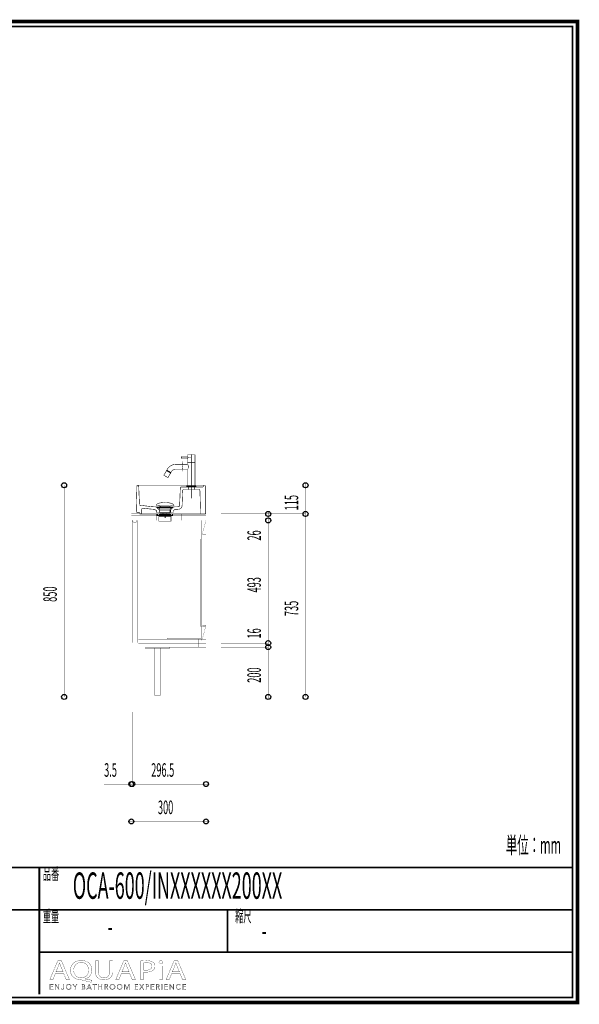
# Model space of a CAD drawing. Extents: x -31 to 252, y 33 to 231.
# Drawn here: x 140 to 252, y 33 to 231 of the extents above; entities that cross this region are included whole.
import ezdxf

# ---------------------------------------------------------------- set-up
doc = ezdxf.new("R2010")
doc.units = 0
doc.linetypes.add('AIGENLINE001', pattern=[0.7056, 0.3528, -0.3528])
doc.layers.add('LAYER_1', color=7, linetype='CONTINUOUS')
doc.layers.add('LAYER_7', color=7, linetype='CONTINUOUS')
doc.styles.get("Standard").update_dxf_attribs({"font": 'TXT', "bigfont": 'BIGFONT'})

# ---------------------------------------------------------------- blocks, each defined once
blk = doc.blocks.new('AIGNBL01010005')
at = {"layer": 'LAYER_1', "color": 252, "linetype": 'AIGENLINE001', "const_width": 0.1058, "flags": 128}
for points in [[(174.0627, 142.7654), (171.9767, 142.7654)], [(173.3277, 142.9404), (173.375, 142.8733), (173.3926, 142.817), (173.3889, 142.7134), (173.3634, 142.64), (173.3377, 142.5904)], [(174.0627, 134.6025), (174.0627, 143.4118)], [(172.3127, 141.3167), (172.3127, 141.3917), (172.3002, 141.3167)], [(172.3002, 140.5142), (172.3127, 140.4392), (172.4127, 140.4392)], [(172.3252, 141.3167), (172.3127, 141.3917), (172.4127, 141.3917)], [(172.3127, 140.5142), (172.3127, 140.4392), (172.3252, 140.5142)], [(173.3714, 141.3202), (173.4276, 141.2271), (173.4467, 141.1363), (173.4644, 141.0309), (173.4496, 140.762), (173.4315, 140.6442), (173.3854, 140.5299)], [(173.4502, 141.7154), (173.4502, 141.7404)], [(174.6752, 141.7154), (174.6752, 141.7404)], [(174.7977, 137.0654), (174.8127, 137.0804), (174.8127, 141.7004)], [(169.8922, 139.6437), (169.3922, 138.7777), (169.3489, 138.7527), (168.5986, 139.1781), (168.5878, 139.1844), (168.5628, 139.2277), (169.0695, 140.1187)], [(169.1686, 140.2404), (169.1345, 140.2313), (169.9572, 139.7563), (169.948, 139.7904)], [(169.1345, 140.2313), (169.117, 140.2009)], [(169.1902, 140.0778), (169.2177, 140.1255)], [(169.5208, 139.9505), (169.9192, 139.7205), (169.9397, 139.7259)], [(169.8239, 139.7755), (169.7964, 139.7278)], [(163.0017, 132.0537), (163.1374, 137.055)], [(163.4991, 137.055), (163.6438, 133.3289)], [(169.2601, 137.2088), (168.7627, 137.2088)], [(171.711, 133.0395), (171.8557, 136.7114)], [(173.4746, 136.3496), (174.7317, 136.3496), (174.7317, 136.8561), (173.4746, 136.8561), (173.4746, 136.3496), (172.5792, 136.3496)], [(173.3127, 137.0804), (174.8127, 137.0804)], [(172.2084, 133.0214), (172.326, 136.1145)], [(174.7317, 136.3496), (175.5456, 136.3496)], [(163.7704, 133.1842), (166.1399, 132.9039), (166.981, 132.8496), (167.6051, 132.2437)], [(170.5353, 132.8496), (166.981, 132.8496)], [(167.4693, 132.6098), (167.2201, 132.6904)], [(167.243, 133.151), (167.4702, 133.1265), (167.5969, 133.0772), (167.6833, 133), (169.8478, 133), (169.9334, 133.0768), (170.0589, 133.126), (170.2842, 133.1509), (170.2795, 133.1509)], [(167.9048, 132.7976), (167.9048, 133)], [(169.2601, 132.8496), (168.7627, 132.8496)], [(169.6263, 132.7976), (169.6263, 133)], [(169.9022, 132.2437), (170.5262, 132.8496), (171.5663, 132.8948)], [(170.0616, 132.6098), (170.3108, 132.6904)], [(163.5986, 131.692), (163.3544, 131.692)], [(164.087, 131.4478), (176.6209, 131.4478)], [(164.087, 131.4478), (176.6209, 131.4478)], [(167.3663, 131.4478), (167.1899, 131.4478), (167.1899, 131.2976), (167.3663, 131.2976), (167.1899, 131.2976), (167.1899, 131.1477), (167.5684, 131.1477), (169.7638, 131.1477)], [(167.7163, 130.9476), (167.5399, 130.9476), (167.5399, 131.1481), (167.7163, 131.1481)], [(169.7638, 131.2976), (167.5661, 131.2976)], [(169.9022, 131.7372), (167.6051, 131.7372)], [(167.6893, 130.9476), (169.8137, 130.9476), (169.9898, 130.9472), (169.9898, 131.1481), (169.8137, 131.1481)], [(169.7848, 132.2576), (169.7848, 131.6183), (167.7461, 131.6183), (167.7461, 132.2576)], [(167.766, 131.4478), (169.9636, 131.4478)], [(167.766, 131.2976), (169.9636, 131.2976)], [(168.0157, 131.1481), (169.6639, 131.1481)], [(168.3783, 131.6183), (168.3783, 131.4388), (169.1526, 131.4388), (168.9921, 131.2661), (168.539, 131.2659), (168.3785, 131.4388)], [(168.6145, 130.6254), (168.6145, 131.2659)], [(168.9164, 131.2659), (168.9164, 130.6254)], [(169.1555, 131.6183), (169.1555, 131.4442)], [(170.1634, 131.4478), (170.3398, 131.4478), (170.3398, 131.2976), (170.1634, 131.2976), (170.3398, 131.2976), (170.3398, 131.1477), (169.9863, 131.1477)], [(170.4087, 132.0356), (170.7433, 132.3522), (171.5934, 132.3974)]]:
    blk.add_lwpolyline(points, dxfattribs=at)
for points in [[(173.2127, 142.9654), (172.1377, 142.9654), (172.1127, 142.9404), (172.1127, 142.5904), (172.1377, 142.5654), (173.2127, 142.5654, -0.41438585), (173.3127, 142.4654), (173.3127, 141.7654), (173.3377, 141.7404), (174.0627, 141.7404), (174.7877, 141.7404), (174.8127, 141.7654), (174.8127, 143.2404, 0.4144433), (174.7377, 143.3154), (173.3877, 143.3154, 0.41418215), (173.3127, 143.2404), (173.3127, 143.0654, -0.41423709)], [(173.0877, 136.9654, -0.4141903), (173.1877, 137.0654), (174.9377, 137.0654, -0.41438585), (175.0377, 136.9654), (175.0377, 136.9154), (173.0877, 136.9154)], [(168.7654, 133.755), (168.788, 133.7546, -0.05013472), (169.7162, 133.6527, -0.04844696), (170.1653, 133.5173), (170.3493, 133.4223), (170.4663, 133.327), (170.5363, 133.2194), (170.531, 133.1728), (170.4895, 133.1509), (170.4893, 133.1509), (167.0416, 133.1509), (166.9976, 133.1711), (166.9946, 133.2194), (167.0646, 133.327), (167.1816, 133.4223), (167.3657, 133.5173, -0.04819948), (167.8149, 133.6527, -0.05012547), (168.7429, 133.7546)], [(170.3108, 132.6904), (170.337, 132.6995), (170.346, 132.7257, 0.39293205), (170.3108, 132.7609), (167.2202, 132.7609), (167.1953, 132.7507), (167.1877, 132.7121), (167.2202, 132.6904)], [(167.7465, 132.2576), (169.7848, 132.2576, -0.31919335), (170.0616, 132.6098), (167.4693, 132.6098, -0.31929142)]]:
    blk.add_lwpolyline(points, format="xyb", close=True, dxfattribs=at)
for points in [[(169.9578, 139.7848), (169.9783, 139.7903), (169.9578, 139.7848), (169.1589, 140.246), (169.1534, 140.2665), (169.2325, 140.4035, -0.26795844), (170.944, 141.3917), (173.3127, 141.3917), (173.3127, 141.7004)], [(169.9783, 139.7903), (170.0574, 139.9273, -0.26795642), (170.944, 140.4392), (173.3127, 140.4392), (173.3127, 137.0804), (173.3277, 137.0654)], [(163.1374, 137.0636, -0.40635995), (163.2866, 137.2088)], [(163.4901, 137.0596, 0.39740672), (163.3454, 137.2088), (163.2911, 137.2088), (163.3544, 137.2088), (176.6671, 137.2088), (176.7213, 137.2088, -0.39865297), (176.866, 137.0595), (176.866, 131.4478), (175.9255, 131.4478)], [(173.4746, 136.8561), (172.0004, 136.8561, 0.3762294), (171.8468, 136.7127)], [(174.7317, 136.8561), (176.3641, 136.8561, 0.39740672), (176.5133, 137.0008), (176.5133, 137.0596, -0.41408229), (176.6625, 137.2088), (176.6942, 137.2088)], [(175.7988, 136.1145), (175.9255, 131.4478), (164.087, 131.4478), (164.1051, 132.3522, -0.20541523), (164.1903, 132.5351, -0.20941483), (164.3807, 132.5949), (166.0947, 132.4064), (166.764, 132.3612), (167.0986, 132.0356), (167.0986, 131.7372), (167.6051, 131.7372), (167.6051, 132.2437), (169.9022, 132.2437), (169.9022, 131.7372), (170.4087, 131.7372), (170.4087, 132.0266)], [(172.3262, 136.1197, -0.40278167), (172.5747, 136.3586)], [(175.5411, 136.3586, -0.40598911), (175.7897, 136.1169)], [(163.7655, 133.1854, -0.36745562), (163.6349, 133.3278)], [(171.7018, 133.0472, -0.38721522), (171.5607, 132.9041)], [(172.1989, 133.0277, -0.38800952), (171.5857, 132.4073)], [(163.3499, 131.701, -0.2024846), (163.1003, 131.8064, -0.20240296), (163.0018, 132.0587)], [(163.5941, 131.701, -0.4141327), (163.7433, 131.5518), (163.7433, 131.4478), (164.087, 131.4478)]]:
    blk.add_lwpolyline(points, format="xyb", dxfattribs=at)
for points in [[(174.7977, 141.7154), (174.8127, 141.7004), (173.3127, 141.7004), (173.3277, 141.7154)], [(169.4933, 139.9028), (169.1036, 140.1278), (169.0695, 140.1187), (169.8922, 139.6437), (169.883, 139.6778)], [(169.9192, 139.7205), (169.1224, 140.1805), (169.117, 140.2009), (169.9397, 139.726), (169.9572, 139.7563), (169.9397, 139.7259)], [(174.0986, 137.9685), (174.0986, 137.3535)], [(167.2688, 131.4478), (167.6151, 131.4478), (167.7914, 131.4478), (167.6151, 131.4478)], [(167.5407, 130.9476), (169.9904, 130.9476), (169.9904, 129.9974), (167.5407, 129.9974)], [(169.5436, 131.4478), (168.1807, 131.4478)], [(169.9147, 131.4478), (169.7383, 131.4478)], [(169.915, 131.4478), (170.2612, 131.4478)]]:
    blk.add_lwpolyline(points, close=True, dxfattribs=at)
blk = doc.blocks.new('AIGNBL07010002')
at = {"layer": 'LAYER_7', "const_width": 0.7056}
blk.add_lwpolyline([(251.6749, 230.337), (251.6749, 33.3285), (-30.3177, 33.3285), (-30.3177, 230.337)], close=True, dxfattribs=at)
blk = doc.blocks.new('AIGNBL07040006')
at = {"layer": 'LAYER_7', "const_width": 0.05}
for points in [[(146.7545, 39.1418), (146.2656, 37.9567), (145.6376, 37.9567), (147.2372, 41.7225), (147.9703, 41.7225), (149.5768, 37.9567), (148.9267, 37.9567), (148.424, 39.1418)], [(148.2983, 39.5207), (147.8373, 40.6056), (147.5927, 41.2926), (147.5789, 41.2926), (147.3412, 40.6101), (146.8806, 39.5207)]]:
    blk.add_lwpolyline(points, close=True, dxfattribs=at)
blk = doc.blocks.new('AIGNBL07040007')
at = {"layer": 'LAYER_7', "const_width": 0.05}
for points in [[(153.942, 37.4034, -0.01557777), (152.1399, 37.8395), (151.8533, 37.895, -0.08356587), (150.9892, 38.0612, -0.09749892), (150.3281, 38.4671, -0.21291396), (149.7793, 39.7998, -0.09685063), (149.9239, 40.5732, -0.20464894), (150.9715, 41.5974, -0.09824327), (151.9725, 41.7838, -0.08554303), (152.8411, 41.6425, -0.10043948), (153.5062, 41.2483, -0.2140966), (154.0815, 39.8784, -0.0953962), (153.9426, 39.1106, -0.214331), (152.9198, 38.1321, -0.02339133), (152.7407, 38.0738), (152.7407, 38.0514, 0.01711819), (154.117, 37.8113)], [(153.4394, 39.857, 0.10716433), (153.2881, 40.5618, 0.29762706), (151.9511, 41.3873, 0.10723568), (151.2613, 41.2478, 0.23858749), (150.4743, 40.2422, 0.05751787), (150.4287, 39.8122, 0.21805812), (150.9593, 38.6168, 0.17728288), (151.9232, 38.2912, 0.10752056), (152.6045, 38.4302, 0.23707687), (153.3917, 39.4298, 0.05602139)]]:
    blk.add_lwpolyline(points, format="xyb", close=True, dxfattribs=at)
blk = doc.blocks.new('AIGNBL07040008')
at = {"layer": 'LAYER_7', "const_width": 0.05}
blk.add_lwpolyline([(155.4089, 41.7225), (155.4089, 39.4932, 0.11453309), (155.5428, 38.8274, 0.14647749), (155.8932, 38.4422, 0.13625525), (156.5055, 38.2912, 0.1219301), (157.1286, 38.4259, 0.15030162), (157.5004, 38.7949, 0.12562393), (157.651, 39.4932), (157.651, 41.7225), (158.2656, 41.7225), (158.2656, 39.5266, -0.09996666), (158.1307, 38.7839, -0.12150196), (157.7575, 38.2772, -0.11063059), (157.132, 37.9706, -0.0612872), (156.4845, 37.895, -0.09418266), (155.6654, 38.0331, -0.24315411), (154.8618, 38.9438, -0.06321248), (154.7943, 39.5045), (154.7943, 41.7225)], format="xyb", close=True, dxfattribs=at)
blk = doc.blocks.new('AIGNBL07040009')
at = {"layer": 'LAYER_7', "const_width": 0.05}
for points in [[(160.0119, 39.1418), (159.5227, 37.9567), (158.8947, 37.9567), (160.4939, 41.7225), (161.227, 41.7225), (162.8335, 37.9567), (162.1841, 37.9567), (161.6814, 39.1418)], [(161.5553, 39.5207), (161.094, 40.6056), (160.8494, 41.2926), (160.8357, 41.2926), (160.5983, 40.6101), (160.1373, 39.5207)]]:
    blk.add_lwpolyline(points, close=True, dxfattribs=at)
blk = doc.blocks.new('AIGNBL0704000A')
at = {"layer": 'LAYER_7', "const_width": 0.05}
for points in [[(163.8742, 41.6777, -0.03245918), (165.0411, 41.7508, -0.08084226), (165.9975, 41.619, -0.07815635), (166.3609, 41.4379, -0.24847093), (166.7726, 40.6497, -0.226147), (166.4095, 39.8456, -0.10968951), (165.7812, 39.5323, -0.06565833), (164.9708, 39.4319, -0.0623831), (164.4823, 39.4653), (164.4823, 37.9567), (163.8742, 37.9567)], [(164.4823, 39.8622, 0.04203452), (164.9846, 39.8229, 0.10321112), (165.7038, 39.9502, 0.1555938), (166.0686, 40.2546, 0.13526737), (166.1656, 40.6273, 0.17370474), (166.0308, 41.0346, 0.15170508), (165.6097, 41.2941, 0.06879756), (165.0552, 41.3649, 0.06343566), (164.4823, 41.3257)]]:
    blk.add_lwpolyline(points, format="xyb", close=True, dxfattribs=at)
blk = doc.blocks.new('AIGNBL0704000B')
at = {"layer": 'LAYER_7', "const_width": 0.05}
blk.add_lwpolyline([(168.3246, 41.4207, -0.2767462), (168.1851, 41.1806, -0.12652941), (167.9329, 41.1189, -0.22375187), (167.6226, 41.2513, -0.17083414), (167.5626, 41.4207, -0.26438799), (167.712, 41.6678, -0.12900737), (167.9467, 41.7277, -0.22534209), (168.2635, 41.597, -0.16911362)], format="xyb", close=True, dxfattribs=at)
blk.add_lwpolyline([(167.639, 37.9567), (167.639, 40.6607), (168.2537, 40.6607), (168.2537, 37.9567)], close=True, dxfattribs=at)
blk = doc.blocks.new('AIGNBL0704000C')
at = {"layer": 'LAYER_7', "const_width": 0.05}
for points in [[(170.1254, 39.1418), (169.6372, 37.9567), (169.0081, 37.9567), (170.6077, 41.7225), (171.3415, 41.7225), (172.9479, 37.9567), (172.2982, 37.9567), (171.7955, 39.1418)], [(171.6695, 39.5207), (171.2085, 40.6056), (170.9646, 41.2926), (170.9498, 41.2926), (170.7128, 40.6101), (170.2518, 39.5207)]]:
    blk.add_lwpolyline(points, close=True, dxfattribs=at)
blk = doc.blocks.new('AIGNBL07030005')
at = {"layer": 'LAYER_7'}
for name in ['AIGNBL07040006', 'AIGNBL07040007', 'AIGNBL07040008', 'AIGNBL07040009', 'AIGNBL0704000A', 'AIGNBL0704000B', 'AIGNBL0704000C']:
    blk.add_blockref(name, (0, 0), dxfattribs=at)
blk = doc.blocks.new('AIGNBL07020004')
at = {"layer": 'LAYER_7'}
blk.add_blockref('AIGNBL07030005', (0, 0), dxfattribs=at)
blk = doc.blocks.new('AIGNBL0703000E')
at = {"layer": 'LAYER_7', "const_width": 0.05}
blk.add_lwpolyline([(145.7475, 36.0574), (146.3008, 36.0574), (146.3008, 35.9637), (145.6424, 35.9637), (145.6424, 36.9969), (146.2832, 36.9969), (146.2832, 36.9035), (145.7475, 36.9035), (145.7475, 36.549), (146.2481, 36.549), (146.2481, 36.4557), (145.7475, 36.4557)], close=True, dxfattribs=at)
blk = doc.blocks.new('AIGNBL0703000F')
at = {"layer": 'LAYER_7', "const_width": 0.05}
blk.add_lwpolyline([(147.4404, 36.117), (147.4432, 36.117), (147.4432, 36.9969), (147.5483, 36.9969), (147.5483, 35.9637), (147.4174, 35.9637), (146.8162, 36.8525), (146.8127, 36.8525), (146.8127, 35.9637), (146.708, 35.9637), (146.708, 36.9969), (146.8393, 36.9969)], close=True, dxfattribs=at)
blk = doc.blocks.new('AIGNBL07030010')
at = {"layer": 'LAYER_7', "const_width": 0.05}
blk.add_lwpolyline([(148.0213, 36.1756), (148.0757, 36.0725, 0.18039752), (148.1891, 36.0309), (148.2783, 36.0505), (148.3344, 36.1039), (148.3634, 36.1804), (148.3717, 36.27), (148.3717, 36.9969), (148.4767, 36.9969), (148.4767, 36.2614), (148.4654, 36.1535), (148.424, 36.0485), (148.3393, 35.9689), (148.2004, 35.9375, -0.18452314), (148.0158, 35.9974, -0.17652857), (147.9234, 36.149)], format="xyb", close=True, dxfattribs=at)
blk = doc.blocks.new('AIGNBL07030011')
at = {"layer": 'LAYER_7', "const_width": 0.05}
for points in [[(149.965, 36.4805, -0.10414174), (149.924, 36.2631, -0.10057123), (149.8113, 36.0915), (149.6405, 35.9785, -0.09502959), (149.4265, 35.9375, -0.1010766), (149.2129, 35.9785, -0.10005702), (149.042, 36.0915, -0.09442769), (148.9287, 36.2631, -0.09293305), (148.8881, 36.4805, -0.10249806), (148.9287, 36.6978, -0.10088323), (149.042, 36.8694, -0.09625118), (149.2129, 36.9824, -0.09520641), (149.4265, 37.0234, -0.10121841), (149.6405, 36.9824, -0.09890806), (149.8113, 36.8694, -0.095772), (149.924, 36.6978, -0.09400765)], [(149.8541, 36.4798), (149.8251, 36.6517), (149.7404, 36.795), (149.6053, 36.8932), (149.4265, 36.93), (149.2478, 36.8932), (149.113, 36.795), (149.0283, 36.6517), (148.999, 36.4798), (149.0283, 36.3079), (149.113, 36.1649), (149.2478, 36.0674, 0.10088144), (149.4265, 36.0309, 0.11573306), (149.6053, 36.0674), (149.7404, 36.1649), (149.8251, 36.3079)]]:
    blk.add_lwpolyline(points, format="xyb", close=True, dxfattribs=at)
blk = doc.blocks.new('AIGNBL07030012')
at = {"layer": 'LAYER_7', "const_width": 0.05}
blk.add_lwpolyline([(150.7398, 35.9637), (150.6351, 35.9637), (150.6351, 36.4091), (150.2482, 36.9969), (150.3795, 36.9969), (150.6905, 36.4967), (151.0041, 36.9969), (151.1263, 36.9969), (150.7398, 36.4091)], close=True, dxfattribs=at)
blk = doc.blocks.new('AIGNBL07030013')
at = {"layer": 'LAYER_7', "const_width": 0.05}
for points in [[(152.0314, 36.9969), (152.339, 36.9969), (152.4575, 36.9845), (152.5643, 36.9421), (152.6422, 36.8611), (152.6718, 36.733, -0.17903462), (152.6219, 36.5907, -0.16429333), (152.4885, 36.5111), (152.4885, 36.5084, -0.17358052), (152.6553, 36.4302, -0.19219942), (152.7214, 36.2496), (152.6942, 36.1325), (152.6181, 36.0419), (152.4972, 35.9844), (152.3373, 35.9637), (152.0314, 35.9637)], [(152.1364, 36.0543), (152.3321, 36.0543), (152.4406, 36.0653), (152.5313, 36.1001), (152.5929, 36.1632), (152.6164, 36.2559, 0.25573712), (152.5471, 36.4081, 0.13815082), (152.3511, 36.4584), (152.1364, 36.4584)]]:
    blk.add_lwpolyline(points, format="xyb", close=True, dxfattribs=at)
blk.add_lwpolyline([(152.1364, 36.5445), (152.348, 36.5445), (152.4248, 36.5535), (152.4951, 36.5831), (152.5471, 36.6396), (152.5668, 36.7258), (152.5471, 36.8095), (152.494, 36.8656), (152.4152, 36.897), (152.3187, 36.9066), (152.1364, 36.9066)], close=True, dxfattribs=at)
blk = doc.blocks.new('AIGNBL07030014')
at = {"layer": 'LAYER_7', "const_width": 0.05}
for points in [[(153.1534, 35.9637), (153.038, 35.9637), (153.4849, 36.9969), (153.5872, 36.9969), (154.0306, 35.9637), (153.9138, 35.9637), (153.7997, 36.2352), (153.2657, 36.2352)], [(153.305, 36.3316), (153.7604, 36.3316), (153.5327, 36.8804)]]:
    blk.add_lwpolyline(points, close=True, dxfattribs=at)
blk = doc.blocks.new('AIGNBL07030015')
at = {"layer": 'LAYER_7', "const_width": 0.05}
blk.add_lwpolyline([(154.7151, 35.9637), (154.61, 35.9637), (154.61, 36.9035), (154.2638, 36.9035), (154.2638, 36.9969), (155.0606, 36.9969), (155.0606, 36.9035), (154.7151, 36.9035)], close=True, dxfattribs=at)
blk = doc.blocks.new('AIGNBL07030016')
at = {"layer": 'LAYER_7', "const_width": 0.05}
blk.add_lwpolyline([(155.4169, 36.9969), (155.5216, 36.9969), (155.5216, 36.549), (156.0852, 36.549), (156.0852, 36.9969), (156.1903, 36.9969), (156.1903, 35.9637), (156.0852, 35.9637), (156.0852, 36.4529), (155.5216, 36.4529), (155.5216, 35.9637), (155.4169, 35.9637)], close=True, dxfattribs=at)
blk = doc.blocks.new('AIGNBL07030017')
at = {"layer": 'LAYER_7', "const_width": 0.05}
blk.add_lwpolyline([(156.7708, 35.9637), (156.6657, 35.9637), (156.6657, 36.9969), (156.9696, 36.9969), (157.1101, 36.9824), (157.2228, 36.9349), (157.2962, 36.8494), (157.3223, 36.7213), (157.3024, 36.6176), (157.2469, 36.5366), (157.1635, 36.4818), (157.0585, 36.4557), (157.3606, 35.9637), (157.2321, 35.9637), (156.9461, 36.4467), (156.7708, 36.4467)], close=True, dxfattribs=at)
blk.add_lwpolyline([(156.7708, 36.5373), (156.9534, 36.5373, 0.16538903), (157.1491, 36.5831, 0.25005122), (157.2176, 36.7213), (157.1983, 36.8071), (157.146, 36.8643), (157.0643, 36.8963), (156.9578, 36.9066), (156.7708, 36.9066)], format="xyb", close=True, dxfattribs=at)
blk = doc.blocks.new('AIGNBL07030018')
at = {"layer": 'LAYER_7', "const_width": 0.05}
for points in [[(158.7627, 36.4805, -0.10072163), (158.7221, 36.2631, -0.10069141), (158.6087, 36.0915, -0.09598546), (158.4382, 35.9785, -0.09506675), (158.2243, 35.9375, -0.10120834), (158.0103, 35.9785, -0.10004768), (157.8398, 36.0915, -0.09637642), (157.7268, 36.2631, -0.09293305), (157.6862, 36.4805, -0.10249806), (157.7268, 36.6978, -0.10151118), (157.8398, 36.8694, -0.09563683), (158.0103, 36.9824, -0.09502029), (158.2243, 37.0234, -0.10117547), (158.4382, 36.9824, -0.10208685), (158.6087, 36.8694, -0.09463765), (158.7221, 36.6978, -0.09279149)], [(158.6518, 36.4798), (158.6225, 36.6517), (158.5378, 36.795), (158.4031, 36.8932), (158.2243, 36.93), (158.0455, 36.8932), (157.9104, 36.795), (157.8257, 36.6517), (157.7968, 36.4798), (157.8257, 36.3079), (157.9104, 36.1649), (158.0455, 36.0674, 0.10082805), (158.2243, 36.0309), (158.4031, 36.0674), (158.5378, 36.1649), (158.6225, 36.3079)]]:
    blk.add_lwpolyline(points, format="xyb", close=True, dxfattribs=at)
blk = doc.blocks.new('AIGNBL07030019')
at = {"layer": 'LAYER_7', "const_width": 0.05}
blk.add_lwpolyline([(160.2045, 36.4805, -0.10414174), (160.1635, 36.2631, -0.09974099), (160.0509, 36.0915, -0.09536266), (159.88, 35.9785, -0.09506675), (159.6661, 35.9375, -0.10186538), (159.4524, 35.9785, -0.10197663), (159.2816, 36.0915, -0.09463339), (159.1682, 36.2631, -0.09293305), (159.1276, 36.4805, -0.10249806), (159.1682, 36.6978, -0.10119818), (159.2816, 36.8694, -0.09612009), (159.4524, 36.9824, -0.095248), (159.6661, 37.0234, -0.10117547), (159.88, 36.9824, -0.0985341), (160.0509, 36.8694, -0.09555545), (160.1635, 36.6978, -0.09400765)], format="xyb", close=True, dxfattribs=at)
blk.add_lwpolyline([(160.0936, 36.4798), (160.0647, 36.6517), (159.9799, 36.795), (159.8448, 36.8932), (159.6661, 36.93), (159.4872, 36.8932), (159.3525, 36.795), (159.2678, 36.6517), (159.2385, 36.4798), (159.2678, 36.3079), (159.3525, 36.1649), (159.4872, 36.0674), (159.6661, 36.0309), (159.8448, 36.0674), (159.9799, 36.1649), (160.0647, 36.3079)], close=True, dxfattribs=at)
blk = doc.blocks.new('AIGNBL0703001A')
at = {"layer": 'LAYER_7', "const_width": 0.05}
blk.add_lwpolyline([(161.1354, 36.1418), (161.1371, 36.1418), (161.4826, 36.9969), (161.6435, 36.9969), (161.6435, 35.9637), (161.5381, 35.9637), (161.5381, 36.8611), (161.5354, 36.8611), (161.1619, 35.9637), (161.1064, 35.9637), (160.7326, 36.8611), (160.7299, 36.8611), (160.7299, 35.9637), (160.6248, 35.9637), (160.6248, 36.9969), (160.7853, 36.9969)], close=True, dxfattribs=at)
blk = doc.blocks.new('AIGNBL0703001B')
at = {"layer": 'LAYER_7', "const_width": 0.05}
blk.add_lwpolyline([(162.79, 36.0574), (163.3433, 36.0574), (163.3433, 35.9637), (162.685, 35.9637), (162.685, 36.9969), (163.3258, 36.9969), (163.3258, 36.9035), (162.79, 36.9035), (162.79, 36.549), (163.2906, 36.549), (163.2906, 36.4557), (162.79, 36.4557)], close=True, dxfattribs=at)
blk = doc.blocks.new('AIGNBL0703001C')
at = {"layer": 'LAYER_7', "const_width": 0.05}
blk.add_lwpolyline([(164.0885, 36.5797), (164.3707, 36.9969), (164.4957, 36.9969), (164.1533, 36.5053), (164.5326, 35.9637), (164.4013, 35.9637), (164.0858, 36.4295), (163.7722, 35.9637), (163.6407, 35.9637), (164.0203, 36.5066), (163.6744, 36.9969), (163.806, 36.9969)], close=True, dxfattribs=at)
blk = doc.blocks.new('AIGNBL0703001D')
at = {"layer": 'LAYER_7', "const_width": 0.05}
blk.add_lwpolyline([(164.8988, 36.9969), (165.1909, 36.9969), (165.3339, 36.9804), (165.4438, 36.929), (165.5148, 36.8429), (165.5392, 36.7213), (165.5141, 36.5993), (165.4424, 36.5132), (165.3315, 36.4615), (165.1878, 36.444), (165.0039, 36.444), (165.0039, 35.9637), (164.8988, 35.9637)], close=True, dxfattribs=at)
blk.add_lwpolyline([(165.0039, 36.5328), (165.1816, 36.5328, 0.18297322), (165.3701, 36.581, 0.2345944), (165.4345, 36.7213, 0.26486771), (165.368, 36.8622, 0.12641257), (165.1816, 36.9066), (165.0039, 36.9066)], format="xyb", close=True, dxfattribs=at)
blk = doc.blocks.new('AIGNBL0703001E')
at = {"layer": 'LAYER_7', "const_width": 0.05}
blk.add_lwpolyline([(166.0515, 36.0574), (166.6048, 36.0574), (166.6048, 35.9637), (165.9465, 35.9637), (165.9465, 36.9969), (166.5872, 36.9969), (166.5872, 36.9035), (166.0515, 36.9035), (166.0515, 36.549), (166.5521, 36.549), (166.5521, 36.4557), (166.0515, 36.4557)], close=True, dxfattribs=at)
blk = doc.blocks.new('AIGNBL0703001F')
at = {"layer": 'LAYER_7', "const_width": 0.05}
blk.add_lwpolyline([(167.1168, 35.9637), (167.0117, 35.9637), (167.0117, 36.9969), (167.3155, 36.9969), (167.4561, 36.9824), (167.5687, 36.9349), (167.6425, 36.8494), (167.6683, 36.7213), (167.6483, 36.6176), (167.5929, 36.5366), (167.5095, 36.4818), (167.4044, 36.4557), (167.7066, 35.9637), (167.578, 35.9637), (167.2921, 36.4467), (167.1168, 36.4467)], close=True, dxfattribs=at)
blk.add_lwpolyline([(167.1168, 36.5373), (167.2994, 36.5373, 0.16672435), (167.495, 36.5831, 0.25039499), (167.5636, 36.7213), (167.5446, 36.8071), (167.4919, 36.8643), (167.4103, 36.8963), (167.3038, 36.9066), (167.1168, 36.9066)], format="xyb", close=True, dxfattribs=at)
blk = doc.blocks.new('AIGNBL07030020')
at = {"layer": 'LAYER_7', "const_width": 0.05}
blk.add_lwpolyline([(168.1923, 35.9637), (168.0876, 35.9637), (168.0876, 36.9969), (168.1923, 36.9969)], close=True, dxfattribs=at)
blk = doc.blocks.new('AIGNBL07030021')
at = {"layer": 'LAYER_7', "const_width": 0.05}
blk.add_lwpolyline([(168.7732, 36.0574), (169.3261, 36.0574), (169.3261, 35.9637), (168.6681, 35.9637), (168.6681, 36.9969), (169.3089, 36.9969), (169.3089, 36.9035), (168.7732, 36.9035), (168.7732, 36.549), (169.2737, 36.549), (169.2737, 36.4557), (168.7732, 36.4557)], close=True, dxfattribs=at)
blk = doc.blocks.new('AIGNBL07030022')
at = {"layer": 'LAYER_7', "const_width": 0.05}
blk.add_lwpolyline([(170.4661, 36.117), (170.4689, 36.117), (170.4689, 36.9969), (170.5739, 36.9969), (170.5739, 35.9637), (170.4426, 35.9637), (169.8415, 36.8525), (169.8384, 36.8525), (169.8384, 35.9637), (169.7333, 35.9637), (169.7333, 36.9969), (169.8649, 36.9969)], close=True, dxfattribs=at)
blk = doc.blocks.new('AIGNBL07030023')
at = {"layer": 'LAYER_7', "const_width": 0.05}
blk.add_lwpolyline([(171.9196, 36.1315), (171.8558, 36.0571), (171.7697, 35.9954), (171.6615, 35.953), (171.5327, 35.9375, -0.10119393), (171.3167, 35.9785, -0.10328464), (171.1461, 36.0915, -0.09748583), (171.0345, 36.2631, -0.09232404), (170.9942, 36.4805, -0.10410038), (171.0352, 36.6978, -0.10056166), (171.1479, 36.8694, -0.09522589), (171.3187, 36.9824, -0.09501991), (171.5327, 37.0234), (171.6443, 37.0114), (171.7473, 36.9779), (171.8348, 36.9263), (171.9006, 36.8584), (171.8131, 36.794), (171.7697, 36.8439), (171.7063, 36.8877), (171.6267, 36.9183), (171.5341, 36.93), (171.3539, 36.8935), (171.2188, 36.7954), (171.1341, 36.652), (171.1052, 36.4805), (171.1351, 36.3089), (171.2205, 36.1656), (171.3556, 36.0674, 0.10099549), (171.5341, 36.0309), (171.7032, 36.0674, 0.1321059), (171.8376, 36.1842)], format="xyb", close=True, dxfattribs=at)
blk = doc.blocks.new('AIGNBL07030024')
at = {"layer": 'LAYER_7', "const_width": 0.05}
blk.add_lwpolyline([(172.4067, 36.0574), (172.96, 36.0574), (172.96, 35.9637), (172.3016, 35.9637), (172.3016, 36.9969), (172.9424, 36.9969), (172.9424, 36.9035), (172.4067, 36.9035), (172.4067, 36.549), (172.9073, 36.549), (172.9073, 36.4557), (172.4067, 36.4557)], close=True, dxfattribs=at)
blk = doc.blocks.new('AIGNBL0702000D')
at = {"layer": 'LAYER_7'}
for name in ['AIGNBL0703000E', 'AIGNBL0703000F', 'AIGNBL07030010', 'AIGNBL07030011', 'AIGNBL07030012', 'AIGNBL07030013', 'AIGNBL07030014', 'AIGNBL07030015', 'AIGNBL07030016', 'AIGNBL07030017', 'AIGNBL07030018', 'AIGNBL07030019', 'AIGNBL0703001A', 'AIGNBL0703001B', 'AIGNBL0703001C', 'AIGNBL0703001D', 'AIGNBL0703001E', 'AIGNBL0703001F', 'AIGNBL07030020', 'AIGNBL07030021', 'AIGNBL07030022', 'AIGNBL07030023', 'AIGNBL07030024']:
    blk.add_blockref(name, (0, 0), dxfattribs=at)
blk = doc.blocks.new('AIGNBL07010003')
at = {"layer": 'LAYER_7'}
for name in ['AIGNBL07020004', 'AIGNBL0702000D']:
    blk.add_blockref(name, (0, 0), dxfattribs=at)

msp = doc.modelspace()

# ---------------------------------------------------------------- linework, layer by layer
at = {"layer": 'LAYER_7'}
for points, const_width in [([(-29.3178, 229.3369), (-29.3178, 34.3283), (250.6748, 34.3283), (250.6748, 229.3369), (-29.3178, 229.3369)], 0.3528), ([(142.0154, 94.6978), (177.0154, 94.6978), (177.0154, 150.2978)], 0.0353), ([(160.4671, 94.6978), (148.5154, 94.6978), (148.5154, 137.1978), (160.6654, 137.1978)], 0.0353), ([(197.0154, 137.6978), (197.0154, 137.1978), (197.0154, 131.4478), (180.0154, 131.4478), (197.0154, 131.4478)], 0.0353), ([(180.0154, 137.1978), (197.0154, 137.1978)], 0.0353), ([(163.4154, 131.0478), (163.4154, 130.1478)], 0.0353), ([(189.5154, 94.6978), (180.0154, 94.6978), (197.0154, 94.6978), (197.0154, 131.4478), (197.0154, 130.9478)], 0.0353), ([(189.5154, 131.9478), (189.5154, 131.4478), (189.5154, 130.1478), (183.0154, 130.1478)], 0.0353), ([(183.0154, 131.4478), (189.5154, 131.4478)], 0.0353), ([(177.0154, 130.1478), (176.2654, 127.3978)], 0.0353), ([(180.0154, 130.1478), (189.5154, 130.1478)], 0.0353), ([(189.5154, 129.6478), (189.5154, 130.1478), (189.5154, 105.4978), (180.0154, 105.4978), (189.5154, 105.4978)], 0.0353), ([(163.2654, 127.6478), (163.2654, 105.5978), (162.1904, 105.5978), (162.1904, 127.6478)], 0.0353), ([(177.0154, 109.0478), (176.2654, 106.2978)], 0.0353), ([(189.5154, 105.1978), (189.5154, 104.6978), (180.0154, 104.6978), (189.5154, 104.6978), (189.5154, 94.6978), (189.5154, 94.1978)], 0.0353), ([(189.5154, 104.1978), (189.5154, 104.6978), (189.5154, 105.4978), (189.5154, 105.9978)], 0.0353), ([(162.0154, 91.6978), (162.0154, 69.6978)], 0.0353), ([(177.5154, 77.1978), (177.0154, 77.1978), (162.1904, 77.1978), (162.1904, 91.6978)], 0.0353), ([(177.0154, 77.1978), (177.0154, 91.6978), (177.0154, 69.6978), (177.5154, 69.6978)], 0.0353), ([(162.1904, 88.6978), (162.1904, 77.1978), (161.6904, 77.1978)], 0.0353), ([(162.0154, 88.6978), (162.0154, 77.1978)], 0.0353), ([(162.6904, 77.1978), (162.1904, 77.1978), (162.0154, 77.1978), (156.5474, 77.1978)], 0.0353), ([(161.5154, 69.6978), (162.0154, 69.6978), (177.0154, 69.6978)], 0.0353), ([(250.6748, 60.4597), (-29.3178, 60.4597)], 0.3528), ([(143.5341, 34.9539), (143.5341, 60.4597)], 0.3528), ([(250.6748, 51.9507), (-29.3178, 51.9507)], 0.3528), ([(181.3526, 43.4416), (181.3526, 51.9507)], 0.3528), ([(250.6748, 43.4416), (143.5341, 43.4416)], 0.3528)]:
    msp.add_lwpolyline(points, dxfattribs=dict(at, const_width=const_width))
at = {"layer": 'LAYER_7', "const_width": 0.0353}
for points in [[(162.0154, 131.4478), (177.0154, 131.4478), (177.0154, 131.0478), (162.0154, 131.0478)], [(162.0154, 131.4478), (177.0154, 131.4478), (177.0154, 131.0478), (162.0154, 131.0478)], [(163.3654, 131.0478), (163.7654, 131.0478), (163.7654, 130.1478), (163.3654, 130.1478)], [(163.7654, 131.0478), (177.0154, 131.0478), (177.0154, 130.1478), (163.7654, 130.1478)], [(167.0154, 131.4478), (172.0154, 131.4478), (172.0154, 130.1478), (167.0154, 130.1478)], [(163.4154, 130.1478), (177.0154, 130.1478), (177.0154, 105.4978), (163.4154, 105.4978)], [(163.4154, 130.1478), (164.4154, 130.1478), (164.4154, 127.1478), (163.4154, 127.1478)], [(176.1154, 130.1478), (176.2654, 130.1478), (176.2654, 106.0478), (176.1154, 106.0478)], [(176.2654, 130.1478), (177.0154, 130.1478), (177.0154, 127.3978), (176.2654, 127.3978)], [(176.2654, 127.4978), (177.0154, 127.4978), (177.0154, 125.1478), (176.2654, 125.1478)], [(176.1154, 126.3978), (175.9154, 126.3978), (175.9154, 108.8978), (176.1154, 108.8978)], [(176.1154, 125.1478), (176.2654, 125.1478), (176.2654, 110.1478), (176.1154, 110.1478)], [(176.2654, 125.1478), (177.0154, 125.1478), (177.0154, 110.1478), (176.2654, 110.1478)], [(176.2654, 110.1478), (177.0154, 110.1478), (177.0154, 108.8978), (176.2654, 108.8978)], [(176.2654, 109.0478), (177.0154, 109.0478), (177.0154, 106.2978), (176.2654, 106.2978)], [(163.4154, 106.2978), (177.0154, 106.2978), (177.0154, 105.4978), (163.4154, 105.4978)], [(164.7654, 105.4978), (177.0154, 105.4978), (177.0154, 104.6978), (164.7654, 104.6978)], [(169.2654, 106.4978), (169.2654, 106.2978), (176.0154, 106.2978), (176.0154, 106.4978)], [(170.5154, 106.2978), (175.5154, 106.2978), (175.5154, 104.6978), (170.5154, 104.6978)], [(164.7654, 104.6978), (169.7654, 104.6978), (169.7654, 104.4728), (164.7654, 104.4728)], [(166.7229, 104.4728), (167.8079, 104.4728), (167.8079, 94.9978), (166.7229, 94.9978)], [(166.7654, 94.9978), (167.7654, 94.9978), (167.7654, 94.6978), (166.7654, 94.6978)]]:
    msp.add_lwpolyline(points, close=True, dxfattribs=at)
msp.add_lwpolyline([(163.2654, 127.6478), (163.2654, 130.1228), (163.2398, 130.1478), (163.0606, 130.1478), (163.0606, 129.9338), (163.0609, 129.9335, -0.1968114), (163.0229, 129.8271, -0.19656467), (162.9207, 129.7788), (162.907, 129.7838), (162.5743, 129.7838), (162.5737, 129.7833, -0.19667623), (162.3939, 129.8442, -0.19695961), (162.31, 130.0145), (162.3184, 130.0338), (162.3184, 130.0478), (162.3217, 130.0555), (162.2881, 130.1237), (162.2162, 130.148), (162.216, 130.1478), (162.1904, 130.1478), (162.1904, 127.6478)], format="xyb", dxfattribs=at)
at = {"layer": 'LAYER_7'}
for centre in [(148.5154, 137.1978), (148.5154, 137.1978), (197.0154, 137.1978), (197.0154, 137.1978), (189.5154, 131.4478), (189.5154, 131.4478), (189.5154, 130.1478), (189.5154, 130.1478), (189.5154, 130.1478), (189.5154, 130.1478), (197.0154, 131.4478), (197.0154, 131.4478), (197.0154, 131.4478), (197.0154, 131.4478), (189.5154, 105.4978), (189.5154, 105.4978), (189.5154, 105.4978), (189.5154, 105.4978), (189.5154, 104.6978), (189.5154, 104.6978), (189.5154, 104.6978), (189.5154, 104.6978), (148.5154, 94.6978), (148.5154, 94.6978), (189.5154, 94.6978), (189.5154, 94.6978), (197.0154, 94.6978), (197.0154, 94.6978), (162.0154, 77.1978), (162.0154, 77.1978), (162.1904, 77.1978), (162.1904, 77.1978), (162.1904, 77.1978), (162.1904, 77.1978), (177.0154, 77.1978), (177.0154, 77.1978), (162.0154, 69.6978), (162.0154, 69.6978), (177.0154, 69.6978), (177.0154, 69.6978)]:
    msp.add_circle(centre, 0.5, dxfattribs=at)

# ---------------------------------------------------------------- block references
at = {"layer": 'LAYER_1'}
msp.add_blockref('AIGNBL01010005', (0, 0), dxfattribs=at)
at = {"layer": 'LAYER_7'}
for name in ['AIGNBL07010002', 'AIGNBL07010003']:
    msp.add_blockref(name, (0, 0), dxfattribs=at)

# ---------------------------------------------------------------- texts
at = {"layer": 'LAYER_7', "width": 0.5}
for s, p in [('115', (195.5422, 132.1638)), ('26', (188.0422, 126.0952)), ('493', (188.0422, 115.6638)), ('850', (147.0425, 113.7887)), ('735', (195.5422, 110.9137)), ('16', (188.0422, 106.416)), ('200', (188.0422, 97.5388))]:
    msp.add_text(s, height=2.7182, rotation=90, dxfattribs=at).set_placement(p)
for s, height, p in [('3.5', 2.7182, (156.5472, 78.6707)), ('296.5', 2.7182, (166.0046, 78.6707)), ('300', 2.7182, (167.3565, 71.1708)), ('単位：mm', 3.3566, (237.263, 63.2582)), ('品番', 2.4084, (144.2327, 57.9834)), ('OCA-600/INXXXXXX200XX', 5.2926, (150.2547, 54.1617)), ('重量', 2.4084, (144.2327, 49.4743)), ('縮尺', 2.4084, (182.8808, 49.4743)), ('-', 4.2629, (157.2803, 46.4612)), ('-', 4.2629, (188.1725, 45.6854))]:
    msp.add_text(s, height=height, dxfattribs=at).set_placement(p)

doc.saveas('drawing.dxf')
